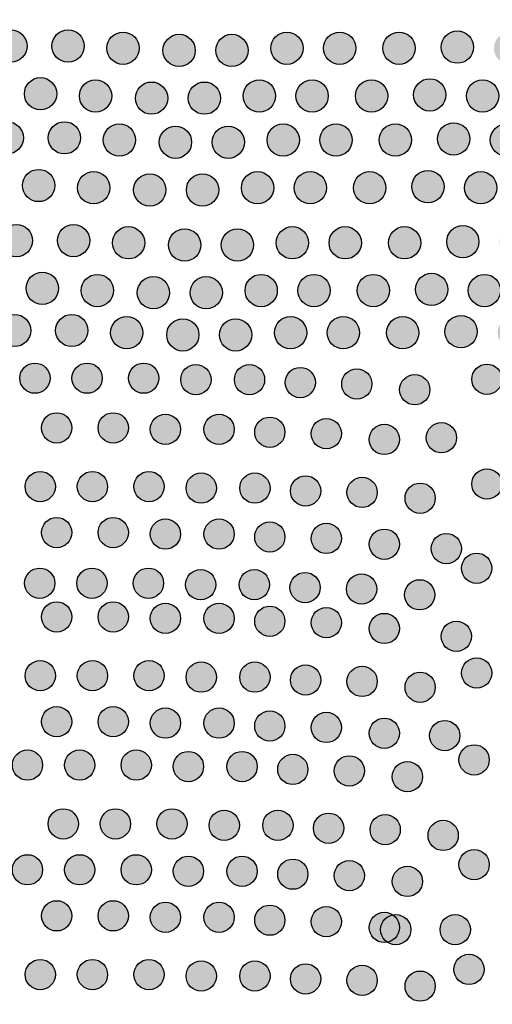
# Model space of a CAD drawing. Extents: x 0 to 11.5, y 0 to 11.6.
# Drawn here: x 11 to 11.2, y 7.3 to 7.5 of the extents above; entities that cross this region are included whole.
import ezdxf

# ---------------------------------------------------------------- set-up
doc = ezdxf.new("R2010")
doc.units = 0
doc.layers.add('Escala 1_25 corte', color=241, linetype='Continuous')
picture_1 = doc.add_image_def('image1.jpg', size_in_pixel=(2434, 3286))

msp = doc.modelspace()

# ---------------------------------------------------------------- hatches: boundary and pattern name
at = {"layer": 'Escala 1_25 corte'}
h = msp.add_hatch(color=256, dxfattribs=at)
h.dxf.hatch_style = 1
h.paths.add_polyline_path([(10.90158, 7.53431, 1), (10.90894, 7.53431, 1)])
h.paths.add_polyline_path([(10.92222, 7.53356, 1), (10.91486, 7.53356, 1)])
h.paths.add_polyline_path([(10.93475, 7.53356, 1), (10.92738, 7.53356, 1)])
h.paths.add_polyline_path([(10.94752, 7.53281, 1), (10.94016, 7.53281, 1)])
h.paths.add_polyline_path([(10.9603, 7.53356, 1), (10.95293, 7.53356, 1)])
h.paths.add_polyline_path([(10.97232, 7.53281, 1), (10.96496, 7.53281, 1)])
h.paths.add_polyline_path([(10.97836, 7.53232, 1), (10.98572, 7.53232, 1)])
h.paths.add_polyline_path([(10.99089, 7.53257, 1), (10.99825, 7.53257, 1)])
h.paths.add_polyline_path([(11.00341, 7.53232, 1), (11.01078, 7.53232, 1)])
h.paths.add_polyline_path([(11.02305, 7.53232, 1), (11.01569, 7.53232, 1)])
h.paths.add_polyline_path([(11.02896, 7.53257, 1), (11.03633, 7.53257, 1)])
h.paths.add_polyline_path([(11.0496, 7.53282, 1), (11.04224, 7.53282, 1)])
h.paths.add_polyline_path([(11.05527, 7.53282, 1), (11.06263, 7.53282, 1)])
h.paths.add_polyline_path([(11.06779, 7.53232, 1), (11.07516, 7.53232, 1)])
h.paths.add_polyline_path([(11.08793, 7.53182, 1), (11.08057, 7.53182, 1)])
h.paths.add_polyline_path([(11.09996, 7.53182, 1), (11.09259, 7.53182, 1)])
h.paths.add_polyline_path([(11.11248, 7.53232, 1), (11.10512, 7.53232, 1)])
h.paths.add_polyline_path([(11.11714, 7.53232, 1), (11.12451, 7.53232, 1)])
h.paths.add_polyline_path([(11.13067, 7.53232, 1), (11.13803, 7.53232, 1)])
h.paths.add_polyline_path([(11.14395, 7.53257, 1), (11.15131, 7.53257, 1)])
h.paths.add_polyline_path([(11.16333, 7.53232, 1), (11.15597, 7.53232, 1)])
h.paths.add_polyline_path([(11.17661, 7.53182, 1), (11.16925, 7.53182, 1)])
h.paths.add_polyline_path([(11.18864, 7.53182, 1), (11.18127, 7.53182, 1)])
h.paths.add_polyline_path([(11.20116, 7.53182, 1), (11.1938, 7.53182, 1)])
h.paths.add_polyline_path([(11.21218, 7.53207, 1), (11.20482, 7.53207, 1)])
h.paths.add_polyline_path([(11.22571, 7.53157, 1), (11.21835, 7.53157, 1)])
h.paths.add_polyline_path([(11.23238, 7.53157, 1), (11.23974, 7.53157, 1)])
h.paths.add_polyline_path([(11.24465, 7.53157, 1), (11.25201, 7.53157, 1)])
h.paths.add_polyline_path([(11.25743, 7.53107, 1), (11.26479, 7.53107, 1)])
h.paths.add_polyline_path([(11.27757, 7.53182, 1), (11.2702, 7.53182, 1)])
h.paths.add_polyline_path([(11.28398, 7.53157, 1), (11.29134, 7.53157, 1)])
h.paths.add_polyline_path([(11.30287, 7.53282, 1), (11.2955, 7.53282, 1)])
h = msp.add_hatch(color=256, dxfattribs=at)
h.dxf.hatch_style = 1
h.paths.add_polyline_path([(10.8953, 7.52344, 1), (10.90267, 7.52344, 1)])
h.paths.add_polyline_path([(10.91594, 7.52269, 1), (10.90858, 7.52269, 1)])
h.paths.add_polyline_path([(10.92847, 7.52269, 1), (10.92111, 7.52269, 1)])
h.paths.add_polyline_path([(10.94125, 7.52194, 1), (10.93388, 7.52194, 1)])
h.paths.add_polyline_path([(10.95402, 7.52269, 1), (10.94666, 7.52269, 1)])
h.paths.add_polyline_path([(10.96605, 7.52194, 1), (10.95868, 7.52194, 1)])
h.paths.add_polyline_path([(10.97208, 7.52145, 1), (10.97945, 7.52145, 1)])
h.paths.add_polyline_path([(10.98461, 7.5217, 1), (10.99197, 7.5217, 1)])
h.paths.add_polyline_path([(10.99714, 7.52145, 1), (11.0045, 7.52145, 1)])
h.paths.add_polyline_path([(11.01677, 7.52145, 1), (11.00941, 7.52145, 1)])
h.paths.add_polyline_path([(11.02269, 7.5217, 1), (11.03005, 7.5217, 1)])
h.paths.add_polyline_path([(11.04333, 7.52195, 1), (11.03596, 7.52195, 1)])
h.paths.add_polyline_path([(11.04899, 7.52195, 1), (11.05635, 7.52195, 1)])
h.paths.add_polyline_path([(11.06152, 7.52145, 1), (11.06888, 7.52145, 1)])
h.paths.add_polyline_path([(11.08166, 7.52095, 1), (11.07429, 7.52095, 1)])
h.paths.add_polyline_path([(11.09368, 7.52095, 1), (11.08632, 7.52095, 1)])
h.paths.add_polyline_path([(11.10621, 7.52145, 1), (11.09884, 7.52145, 1)])
h.paths.add_polyline_path([(11.11087, 7.52145, 1), (11.11823, 7.52145, 1)])
h.paths.add_polyline_path([(11.12439, 7.52145, 1), (11.13176, 7.52145, 1)])
h.paths.add_polyline_path([(11.13767, 7.5217, 1), (11.14503, 7.5217, 1)])
h.paths.add_polyline_path([(11.15706, 7.52145, 1), (11.1497, 7.52145, 1)])
h.paths.add_polyline_path([(11.17034, 7.52095, 1), (11.16297, 7.52095, 1)])
h.paths.add_polyline_path([(11.18236, 7.52095, 1), (11.175, 7.52095, 1)])
h.paths.add_polyline_path([(11.19489, 7.52095, 1), (11.18752, 7.52095, 1)])
h.paths.add_polyline_path([(11.20591, 7.5212, 1), (11.19854, 7.5212, 1)])
h.paths.add_polyline_path([(11.21944, 7.5207, 1), (11.21207, 7.5207, 1)])
h.paths.add_polyline_path([(11.2261, 7.5207, 1), (11.23346, 7.5207, 1)])
h.paths.add_polyline_path([(11.23838, 7.5207, 1), (11.24574, 7.5207, 1)])
h.paths.add_polyline_path([(11.25115, 7.5202, 1), (11.25851, 7.5202, 1)])
h.paths.add_polyline_path([(11.27129, 7.52095, 1), (11.26393, 7.52095, 1)])
h.paths.add_polyline_path([(11.2777, 7.5207, 1), (11.28507, 7.5207, 1)])
h.paths.add_polyline_path([(11.29659, 7.52195, 1), (11.28923, 7.52195, 1)])
h = msp.add_hatch(color=256, dxfattribs=at)
h.dxf.hatch_style = 1
h.paths.add_polyline_path([(10.90074, 7.51341, 1), (10.90811, 7.51341, 1)])
h.paths.add_polyline_path([(10.92138, 7.51266, 1), (10.91402, 7.51266, 1)])
h.paths.add_polyline_path([(10.93391, 7.51266, 1), (10.92654, 7.51266, 1)])
h.paths.add_polyline_path([(10.94668, 7.51191, 1), (10.93932, 7.51191, 1)])
h.paths.add_polyline_path([(10.95946, 7.51266, 1), (10.9521, 7.51266, 1)])
h.paths.add_polyline_path([(10.97148, 7.51191, 1), (10.96412, 7.51191, 1)])
h.paths.add_polyline_path([(10.97752, 7.51141, 1), (10.98489, 7.51141, 1)])
h.paths.add_polyline_path([(10.99005, 7.51166, 1), (10.99741, 7.51166, 1)])
h.paths.add_polyline_path([(11.00257, 7.51141, 1), (11.00994, 7.51141, 1)])
h.paths.add_polyline_path([(11.02221, 7.51141, 1), (11.01485, 7.51141, 1)])
h.paths.add_polyline_path([(11.02813, 7.51166, 1), (11.03549, 7.51166, 1)])
h.paths.add_polyline_path([(11.04877, 7.51191, 1), (11.0414, 7.51191, 1)])
h.paths.add_polyline_path([(11.05443, 7.51191, 1), (11.06179, 7.51191, 1)])
h.paths.add_polyline_path([(11.06696, 7.51141, 1), (11.07432, 7.51141, 1)])
h.paths.add_polyline_path([(11.08709, 7.51091, 1), (11.07973, 7.51091, 1)])
h.paths.add_polyline_path([(11.09912, 7.51091, 1), (11.09176, 7.51091, 1)])
h.paths.add_polyline_path([(11.11164, 7.51141, 1), (11.10428, 7.51141, 1)])
h.paths.add_polyline_path([(11.11631, 7.51141, 1), (11.12367, 7.51141, 1)])
h.paths.add_polyline_path([(11.12983, 7.51141, 1), (11.1372, 7.51141, 1)])
h.paths.add_polyline_path([(11.14311, 7.51166, 1), (11.15047, 7.51166, 1)])
h.paths.add_polyline_path([(11.1625, 7.51141, 1), (11.15513, 7.51141, 1)])
h.paths.add_polyline_path([(11.17578, 7.51091, 1), (11.16841, 7.51091, 1)])
h.paths.add_polyline_path([(11.1878, 7.51091, 1), (11.18044, 7.51091, 1)])
h.paths.add_polyline_path([(11.20032, 7.51091, 1), (11.19296, 7.51091, 1)])
h.paths.add_polyline_path([(11.21135, 7.51116, 1), (11.20398, 7.51116, 1)])
h.paths.add_polyline_path([(11.22487, 7.51066, 1), (11.21751, 7.51066, 1)])
h.paths.add_polyline_path([(11.23154, 7.51066, 1), (11.2389, 7.51066, 1)])
h.paths.add_polyline_path([(11.24381, 7.51066, 1), (11.25118, 7.51066, 1)])
h.paths.add_polyline_path([(11.25659, 7.51016, 1), (11.26395, 7.51016, 1)])
h.paths.add_polyline_path([(11.27673, 7.51091, 1), (11.26937, 7.51091, 1)])
h.paths.add_polyline_path([(11.28314, 7.51066, 1), (11.29051, 7.51066, 1)])
h.paths.add_polyline_path([(11.30203, 7.51191, 1), (11.29467, 7.51191, 1)])
h = msp.add_hatch(color=256, dxfattribs=at)
h.dxf.hatch_style = 1
h.paths.add_polyline_path([(10.89489, 7.50254, 1), (10.90225, 7.50254, 1)])
h.paths.add_polyline_path([(10.91553, 7.50179, 1), (10.90816, 7.50179, 1)])
h.paths.add_polyline_path([(10.92805, 7.50179, 1), (10.92069, 7.50179, 1)])
h.paths.add_polyline_path([(10.94083, 7.50104, 1), (10.93346, 7.50104, 1)])
h.paths.add_polyline_path([(10.9536, 7.50179, 1), (10.94624, 7.50179, 1)])
h.paths.add_polyline_path([(10.96563, 7.50104, 1), (10.95826, 7.50104, 1)])
h.paths.add_polyline_path([(10.97167, 7.50054, 1), (10.97903, 7.50054, 1)])
h.paths.add_polyline_path([(10.98419, 7.50079, 1), (10.99156, 7.50079, 1)])
h.paths.add_polyline_path([(10.99672, 7.50054, 1), (11.00408, 7.50054, 1)])
h.paths.add_polyline_path([(11.01636, 7.50054, 1), (11.00899, 7.50054, 1)])
h.paths.add_polyline_path([(11.02227, 7.50079, 1), (11.02963, 7.50079, 1)])
h.paths.add_polyline_path([(11.04291, 7.50105, 1), (11.03555, 7.50105, 1)])
h.paths.add_polyline_path([(11.04857, 7.50105, 1), (11.05594, 7.50105, 1)])
h.paths.add_polyline_path([(11.0611, 7.50054, 1), (11.06846, 7.50054, 1)])
h.paths.add_polyline_path([(11.08124, 7.50004, 1), (11.07387, 7.50004, 1)])
h.paths.add_polyline_path([(11.09326, 7.50004, 1), (11.0859, 7.50004, 1)])
h.paths.add_polyline_path([(11.10579, 7.50054, 1), (11.09842, 7.50054, 1)])
h.paths.add_polyline_path([(11.11045, 7.50054, 1), (11.11781, 7.50054, 1)])
h.paths.add_polyline_path([(11.12398, 7.50054, 1), (11.13134, 7.50054, 1)])
h.paths.add_polyline_path([(11.13725, 7.50079, 1), (11.14462, 7.50079, 1)])
h.paths.add_polyline_path([(11.15664, 7.50054, 1), (11.14928, 7.50054, 1)])
h.paths.add_polyline_path([(11.16992, 7.50004, 1), (11.16255, 7.50004, 1)])
h.paths.add_polyline_path([(11.18194, 7.50004, 1), (11.17458, 7.50004, 1)])
h.paths.add_polyline_path([(11.19447, 7.50004, 1), (11.1871, 7.50004, 1)])
h.paths.add_polyline_path([(11.20549, 7.50029, 1), (11.19813, 7.50029, 1)])
h.paths.add_polyline_path([(11.21902, 7.49979, 1), (11.21165, 7.49979, 1)])
h.paths.add_polyline_path([(11.22568, 7.49979, 1), (11.23305, 7.49979, 1)])
h.paths.add_polyline_path([(11.23796, 7.49979, 1), (11.24532, 7.49979, 1)])
h.paths.add_polyline_path([(11.25073, 7.49929, 1), (11.2581, 7.49929, 1)])
h.paths.add_polyline_path([(11.27087, 7.50004, 1), (11.26351, 7.50004, 1)])
h.paths.add_polyline_path([(11.27729, 7.49979, 1), (11.28465, 7.49979, 1)])
h.paths.add_polyline_path([(11.29617, 7.50105, 1), (11.28881, 7.50105, 1)])
h = msp.add_hatch(color=256, dxfattribs=at)
h.dxf.hatch_style = 1
h.paths.add_polyline_path([(10.90283, 7.49, 1), (10.9102, 7.49, 1)])
h.paths.add_polyline_path([(10.92348, 7.48925, 1), (10.91611, 7.48925, 1)])
h.paths.add_polyline_path([(10.936, 7.48925, 1), (10.92864, 7.48925, 1)])
h.paths.add_polyline_path([(10.94878, 7.48849, 1), (10.94141, 7.48849, 1)])
h.paths.add_polyline_path([(10.96155, 7.48925, 1), (10.95419, 7.48925, 1)])
h.paths.add_polyline_path([(10.97358, 7.48849, 1), (10.96621, 7.48849, 1)])
h.paths.add_polyline_path([(10.97962, 7.488, 1), (10.98698, 7.488, 1)])
h.paths.add_polyline_path([(10.99214, 7.48825, 1), (10.99951, 7.48825, 1)])
h.paths.add_polyline_path([(11.00467, 7.488, 1), (11.01203, 7.488, 1)])
h.paths.add_polyline_path([(11.02431, 7.488, 1), (11.01694, 7.488, 1)])
h.paths.add_polyline_path([(11.03022, 7.48825, 1), (11.03758, 7.48825, 1)])
h.paths.add_polyline_path([(11.05086, 7.4885, 1), (11.0435, 7.4885, 1)])
h.paths.add_polyline_path([(11.05652, 7.4885, 1), (11.06389, 7.4885, 1)])
h.paths.add_polyline_path([(11.06905, 7.488, 1), (11.07641, 7.488, 1)])
h.paths.add_polyline_path([(11.08919, 7.4875, 1), (11.08182, 7.4875, 1)])
h.paths.add_polyline_path([(11.10121, 7.4875, 1), (11.09385, 7.4875, 1)])
h.paths.add_polyline_path([(11.11374, 7.488, 1), (11.10637, 7.488, 1)])
h.paths.add_polyline_path([(11.1184, 7.488, 1), (11.12576, 7.488, 1)])
h.paths.add_polyline_path([(11.13192, 7.488, 1), (11.13929, 7.488, 1)])
h.paths.add_polyline_path([(11.1452, 7.48825, 1), (11.15257, 7.48825, 1)])
h.paths.add_polyline_path([(11.16459, 7.488, 1), (11.15723, 7.488, 1)])
h.paths.add_polyline_path([(11.17787, 7.4875, 1), (11.1705, 7.4875, 1)])
h.paths.add_polyline_path([(11.18989, 7.4875, 1), (11.18253, 7.4875, 1)])
h.paths.add_polyline_path([(11.20242, 7.4875, 1), (11.19505, 7.4875, 1)])
h.paths.add_polyline_path([(11.21344, 7.48775, 1), (11.20608, 7.48775, 1)])
h.paths.add_polyline_path([(11.22697, 7.48725, 1), (11.2196, 7.48725, 1)])
h.paths.add_polyline_path([(11.23363, 7.48725, 1), (11.241, 7.48725, 1)])
h.paths.add_polyline_path([(11.24591, 7.48725, 1), (11.25327, 7.48725, 1)])
h.paths.add_polyline_path([(11.25868, 7.48675, 1), (11.26605, 7.48675, 1)])
h.paths.add_polyline_path([(11.27882, 7.4875, 1), (11.27146, 7.4875, 1)])
h.paths.add_polyline_path([(11.28524, 7.48725, 1), (11.2926, 7.48725, 1)])
h.paths.add_polyline_path([(11.30412, 7.4885, 1), (11.29676, 7.4885, 1)])
h = msp.add_hatch(color=256, dxfattribs=at)
h.dxf.hatch_style = 1
h.paths.add_polyline_path([(10.89572, 7.47913, 1), (10.90309, 7.47913, 1)])
h.paths.add_polyline_path([(10.91636, 7.47838, 1), (10.909, 7.47838, 1)])
h.paths.add_polyline_path([(10.92889, 7.47838, 1), (10.92152, 7.47838, 1)])
h.paths.add_polyline_path([(10.94166, 7.47763, 1), (10.9343, 7.47763, 1)])
h.paths.add_polyline_path([(10.95444, 7.47838, 1), (10.94708, 7.47838, 1)])
h.paths.add_polyline_path([(10.96646, 7.47763, 1), (10.9591, 7.47763, 1)])
h.paths.add_polyline_path([(10.9725, 7.47713, 1), (10.97987, 7.47713, 1)])
h.paths.add_polyline_path([(10.98503, 7.47738, 1), (10.99239, 7.47738, 1)])
h.paths.add_polyline_path([(10.99755, 7.47713, 1), (11.00492, 7.47713, 1)])
h.paths.add_polyline_path([(11.01719, 7.47713, 1), (11.00983, 7.47713, 1)])
h.paths.add_polyline_path([(11.02311, 7.47738, 1), (11.03047, 7.47738, 1)])
h.paths.add_polyline_path([(11.04375, 7.47763, 1), (11.03638, 7.47763, 1)])
h.paths.add_polyline_path([(11.04941, 7.47763, 1), (11.05677, 7.47763, 1)])
h.paths.add_polyline_path([(11.06193, 7.47713, 1), (11.0693, 7.47713, 1)])
h.paths.add_polyline_path([(11.08207, 7.47663, 1), (11.07471, 7.47663, 1)])
h.paths.add_polyline_path([(11.0941, 7.47663, 1), (11.08673, 7.47663, 1)])
h.paths.add_polyline_path([(11.10662, 7.47713, 1), (11.09926, 7.47713, 1)])
h.paths.add_polyline_path([(11.11128, 7.47713, 1), (11.11865, 7.47713, 1)])
h.paths.add_polyline_path([(11.12481, 7.47713, 1), (11.13218, 7.47713, 1)])
h.paths.add_polyline_path([(11.13809, 7.47738, 1), (11.14545, 7.47738, 1)])
h.paths.add_polyline_path([(11.15748, 7.47713, 1), (11.15011, 7.47713, 1)])
h.paths.add_polyline_path([(11.17075, 7.47663, 1), (11.16339, 7.47663, 1)])
h.paths.add_polyline_path([(11.18278, 7.47663, 1), (11.17541, 7.47663, 1)])
h.paths.add_polyline_path([(11.1953, 7.47663, 1), (11.18794, 7.47663, 1)])
h.paths.add_polyline_path([(11.20633, 7.47688, 1), (11.19896, 7.47688, 1)])
h.paths.add_polyline_path([(11.21985, 7.47638, 1), (11.21249, 7.47638, 1)])
h.paths.add_polyline_path([(11.22652, 7.47638, 1), (11.23388, 7.47638, 1)])
h.paths.add_polyline_path([(11.23879, 7.47638, 1), (11.24616, 7.47638, 1)])
h.paths.add_polyline_path([(11.25157, 7.47588, 1), (11.25893, 7.47588, 1)])
h.paths.add_polyline_path([(11.27171, 7.47663, 1), (11.26435, 7.47663, 1)])
h.paths.add_polyline_path([(11.27812, 7.47638, 1), (11.28549, 7.47638, 1)])
h.paths.add_polyline_path([(11.29701, 7.47763, 1), (11.28965, 7.47763, 1)])
h = msp.add_hatch(color=256, dxfattribs=at)
h.dxf.hatch_style = 1
h.paths.add_polyline_path([(10.90242, 7.46951, 1), (10.90978, 7.46951, 1)])
h.paths.add_polyline_path([(10.92306, 7.46876, 1), (10.91569, 7.46876, 1)])
h.paths.add_polyline_path([(10.93558, 7.46876, 1), (10.92822, 7.46876, 1)])
h.paths.add_polyline_path([(10.94836, 7.46801, 1), (10.94099, 7.46801, 1)])
h.paths.add_polyline_path([(10.96113, 7.46876, 1), (10.95377, 7.46876, 1)])
h.paths.add_polyline_path([(10.97316, 7.46801, 1), (10.96579, 7.46801, 1)])
h.paths.add_polyline_path([(10.9792, 7.46752, 1), (10.98656, 7.46752, 1)])
h.paths.add_polyline_path([(10.99172, 7.46777, 1), (10.99909, 7.46777, 1)])
h.paths.add_polyline_path([(11.00425, 7.46752, 1), (11.01161, 7.46752, 1)])
h.paths.add_polyline_path([(11.02389, 7.46752, 1), (11.01652, 7.46752, 1)])
h.paths.add_polyline_path([(11.0298, 7.46777, 1), (11.03716, 7.46777, 1)])
h.paths.add_polyline_path([(11.05044, 7.46802, 1), (11.04308, 7.46802, 1)])
h.paths.add_polyline_path([(11.0561, 7.46802, 1), (11.06347, 7.46802, 1)])
h.paths.add_polyline_path([(11.06863, 7.46752, 1), (11.07599, 7.46752, 1)])
h.paths.add_polyline_path([(11.08877, 7.46702, 1), (11.0814, 7.46702, 1)])
h.paths.add_polyline_path([(11.10079, 7.46702, 1), (11.09343, 7.46702, 1)])
h.paths.add_polyline_path([(11.11332, 7.46752, 1), (11.10595, 7.46752, 1)])
h.paths.add_polyline_path([(11.11798, 7.46752, 1), (11.12534, 7.46752, 1)])
h.paths.add_polyline_path([(11.13151, 7.46752, 1), (11.13887, 7.46752, 1)])
h.paths.add_polyline_path([(11.14478, 7.46777, 1), (11.15215, 7.46777, 1)])
h.paths.add_polyline_path([(11.16417, 7.46752, 1), (11.15681, 7.46752, 1)])
h.paths.add_polyline_path([(11.17745, 7.46702, 1), (11.17008, 7.46702, 1)])
h.paths.add_polyline_path([(11.18947, 7.46702, 1), (11.18211, 7.46702, 1)])
h.paths.add_polyline_path([(11.202, 7.46702, 1), (11.19463, 7.46702, 1)])
h.paths.add_polyline_path([(11.21302, 7.46727, 1), (11.20566, 7.46727, 1)])
h.paths.add_polyline_path([(11.22655, 7.46677, 1), (11.21918, 7.46677, 1)])
h.paths.add_polyline_path([(11.23321, 7.46677, 1), (11.24058, 7.46677, 1)])
h.paths.add_polyline_path([(11.24549, 7.46677, 1), (11.25285, 7.46677, 1)])
h.paths.add_polyline_path([(11.25826, 7.46627, 1), (11.26563, 7.46627, 1)])
h.paths.add_polyline_path([(11.2784, 7.46702, 1), (11.27104, 7.46702, 1)])
h.paths.add_polyline_path([(11.28482, 7.46677, 1), (11.29218, 7.46677, 1)])
h.paths.add_polyline_path([(11.3037, 7.46802, 1), (11.29634, 7.46802, 1)])
h = msp.add_hatch(color=256, dxfattribs=at)
h.dxf.hatch_style = 1
h.paths.add_polyline_path([(11.04795, 7.45716, 1), (11.05484, 7.45716, 1)])
h = msp.add_hatch(color=256, dxfattribs=at)
h.dxf.hatch_style = 1
h.paths.add_polyline_path([(11.05984, 7.45716, 1), (11.06673, 7.45716, 1)])
h = msp.add_hatch(color=256, dxfattribs=at)
h.dxf.hatch_style = 1
h.paths.add_polyline_path([(11.07272, 7.45716, 1), (11.07962, 7.45716, 1)])
h = msp.add_hatch(color=256, dxfattribs=at)
h.dxf.hatch_style = 1
h.paths.add_polyline_path([(11.08461, 7.45683, 1), (11.09151, 7.45683, 1)])
h = msp.add_hatch(color=256, dxfattribs=at)
h.dxf.hatch_style = 1
h.paths.add_polyline_path([(11.09684, 7.45683, 1), (11.10373, 7.45683, 1)])
h = msp.add_hatch(color=256, dxfattribs=at)
h.dxf.hatch_style = 1
h.paths.add_polyline_path([(11.15092, 7.45692, 1), (11.15781, 7.45692, 1)])
h = msp.add_hatch(color=256, dxfattribs=at)
h.dxf.hatch_style = 1
h.paths.add_polyline_path([(11.1084, 7.45617, 1), (11.11529, 7.45617, 1)])
h = msp.add_hatch(color=256, dxfattribs=at)
h.dxf.hatch_style = 1
h.paths.add_polyline_path([(11.12128, 7.45584, 1), (11.12818, 7.45584, 1)])
h = msp.add_hatch(color=256, dxfattribs=at)
h.dxf.hatch_style = 1
h.paths.add_polyline_path([(11.1345, 7.45452, 1), (11.14139, 7.45452, 1)])
h = msp.add_hatch(color=256, dxfattribs=at)
h.dxf.hatch_style = 1
h.paths.add_polyline_path([(11.0529, 7.44584, 1), (11.05979, 7.44584, 1)])
h = msp.add_hatch(color=256, dxfattribs=at)
h.dxf.hatch_style = 1
h.paths.add_polyline_path([(11.06578, 7.44584, 1), (11.07268, 7.44584, 1)])
h = msp.add_hatch(color=256, dxfattribs=at)
h.dxf.hatch_style = 1
h.paths.add_polyline_path([(11.07768, 7.44551, 1), (11.08457, 7.44551, 1)])
h = msp.add_hatch(color=256, dxfattribs=at)
h.dxf.hatch_style = 1
h.paths.add_polyline_path([(11.0899, 7.44551, 1), (11.09679, 7.44551, 1)])
h = msp.add_hatch(color=256, dxfattribs=at)
h.dxf.hatch_style = 1
h.paths.add_polyline_path([(11.10146, 7.44485, 1), (11.10835, 7.44485, 1)])
h = msp.add_hatch(color=256, dxfattribs=at)
h.dxf.hatch_style = 1
h.paths.add_polyline_path([(11.11434, 7.44452, 1), (11.12124, 7.44452, 1)])
h = msp.add_hatch(color=256, dxfattribs=at)
h.dxf.hatch_style = 1
h.paths.add_polyline_path([(11.14056, 7.44359, 1), (11.14745, 7.44359, 1)])
h = msp.add_hatch(color=256, dxfattribs=at)
h.dxf.hatch_style = 1
h.paths.add_polyline_path([(11.12756, 7.4432, 1), (11.13445, 7.4432, 1)])
h = msp.add_hatch(color=256, dxfattribs=at)
h.dxf.hatch_style = 1
h.paths.add_polyline_path([(11.04916, 7.43246, 1), (11.05606, 7.43246, 1)])
h = msp.add_hatch(color=256, dxfattribs=at)
h.dxf.hatch_style = 1
h.paths.add_polyline_path([(11.06106, 7.43246, 1), (11.06795, 7.43246, 1)])
h = msp.add_hatch(color=256, dxfattribs=at)
h.dxf.hatch_style = 1
h.paths.add_polyline_path([(11.07394, 7.43246, 1), (11.08083, 7.43246, 1)])
h = msp.add_hatch(color=256, dxfattribs=at)
h.dxf.hatch_style = 1
h.paths.add_polyline_path([(11.08583, 7.43213, 1), (11.09272, 7.43213, 1)])
h = msp.add_hatch(color=256, dxfattribs=at)
h.dxf.hatch_style = 1
h.paths.add_polyline_path([(11.09805, 7.43213, 1), (11.10495, 7.43213, 1)])
h = msp.add_hatch(color=256, dxfattribs=at)
h.dxf.hatch_style = 1
h.paths.add_polyline_path([(11.15092, 7.43306, 1), (11.15781, 7.43306, 1)])
h = msp.add_hatch(color=256, dxfattribs=at)
h.dxf.hatch_style = 1
h.paths.add_polyline_path([(11.10962, 7.43147, 1), (11.11651, 7.43147, 1)])
h = msp.add_hatch(color=256, dxfattribs=at)
h.dxf.hatch_style = 1
h.paths.add_polyline_path([(11.1225, 7.43114, 1), (11.12939, 7.43114, 1)])
h = msp.add_hatch(color=256, dxfattribs=at)
h.dxf.hatch_style = 1
h.paths.add_polyline_path([(11.13571, 7.42982, 1), (11.1426, 7.42982, 1)])
h = msp.add_hatch(color=256, dxfattribs=at)
h.dxf.hatch_style = 1
h.paths.add_polyline_path([(11.0529, 7.42198, 1), (11.05979, 7.42198, 1)])
h = msp.add_hatch(color=256, dxfattribs=at)
h.dxf.hatch_style = 1
h.paths.add_polyline_path([(11.06578, 7.42198, 1), (11.07268, 7.42198, 1)])
h = msp.add_hatch(color=256, dxfattribs=at)
h.dxf.hatch_style = 1
h.paths.add_polyline_path([(11.07768, 7.42165, 1), (11.08457, 7.42165, 1)])
h = msp.add_hatch(color=256, dxfattribs=at)
h.dxf.hatch_style = 1
h.paths.add_polyline_path([(11.0899, 7.42165, 1), (11.09679, 7.42165, 1)])
h = msp.add_hatch(color=256, dxfattribs=at)
h.dxf.hatch_style = 1
h.paths.add_polyline_path([(11.10146, 7.42099, 1), (11.10835, 7.42099, 1)])
h = msp.add_hatch(color=256, dxfattribs=at)
h.dxf.hatch_style = 1
h.paths.add_polyline_path([(11.11434, 7.42066, 1), (11.12124, 7.42066, 1)])
h = msp.add_hatch(color=256, dxfattribs=at)
h.dxf.hatch_style = 1
h.paths.add_polyline_path([(11.12756, 7.41934, 1), (11.13445, 7.41934, 1)])
h = msp.add_hatch(color=256, dxfattribs=at)
h.dxf.hatch_style = 1
h.paths.add_polyline_path([(11.14169, 7.41834, 1), (11.14858, 7.41834, 1)])
h = msp.add_hatch(color=256, dxfattribs=at)
h.dxf.hatch_style = 1
h.paths.add_polyline_path([(11.14859, 7.41386, 1), (11.15548, 7.41386, 1)])
h = msp.add_hatch(color=256, dxfattribs=at)
h.dxf.hatch_style = 1
h.paths.add_polyline_path([(11.04904, 7.41045, 1), (11.05594, 7.41045, 1)])
h = msp.add_hatch(color=256, dxfattribs=at)
h.dxf.hatch_style = 1
h.paths.add_polyline_path([(11.06094, 7.41045, 1), (11.06783, 7.41045, 1)])
h = msp.add_hatch(color=256, dxfattribs=at)
h.dxf.hatch_style = 1
h.paths.add_polyline_path([(11.07382, 7.41045, 1), (11.08071, 7.41045, 1)])
h = msp.add_hatch(color=256, dxfattribs=at)
h.dxf.hatch_style = 1
h.paths.add_polyline_path([(11.08571, 7.41012, 1), (11.0926, 7.41012, 1)])
h = msp.add_hatch(color=256, dxfattribs=at)
h.dxf.hatch_style = 1
h.paths.add_polyline_path([(11.09793, 7.41012, 1), (11.10483, 7.41012, 1)])
h = msp.add_hatch(color=256, dxfattribs=at)
h.dxf.hatch_style = 1
h.paths.add_polyline_path([(11.10949, 7.40946, 1), (11.11639, 7.40946, 1)])
h = msp.add_hatch(color=256, dxfattribs=at)
h.dxf.hatch_style = 1
h.paths.add_polyline_path([(11.12238, 7.40913, 1), (11.12927, 7.40913, 1)])
h = msp.add_hatch(color=256, dxfattribs=at)
h.dxf.hatch_style = 1
h.paths.add_polyline_path([(11.13559, 7.40781, 1), (11.14248, 7.40781, 1)])
h = msp.add_hatch(color=256, dxfattribs=at)
h.dxf.hatch_style = 1
h.paths.add_polyline_path([(11.0529, 7.40278, 1), (11.05979, 7.40278, 1)])
h = msp.add_hatch(color=256, dxfattribs=at)
h.dxf.hatch_style = 1
h.paths.add_polyline_path([(11.06578, 7.40278, 1), (11.07268, 7.40278, 1)])
h = msp.add_hatch(color=256, dxfattribs=at)
h.dxf.hatch_style = 1
h.paths.add_polyline_path([(11.07768, 7.40245, 1), (11.08457, 7.40245, 1)])
h = msp.add_hatch(color=256, dxfattribs=at)
h.dxf.hatch_style = 1
h.paths.add_polyline_path([(11.0899, 7.40245, 1), (11.09679, 7.40245, 1)])
h = msp.add_hatch(color=256, dxfattribs=at)
h.dxf.hatch_style = 1
h.paths.add_polyline_path([(11.10146, 7.40179, 1), (11.10835, 7.40179, 1)])
h = msp.add_hatch(color=256, dxfattribs=at)
h.dxf.hatch_style = 1
h.paths.add_polyline_path([(11.11434, 7.40146, 1), (11.12124, 7.40146, 1)])
h = msp.add_hatch(color=256, dxfattribs=at)
h.dxf.hatch_style = 1
h.paths.add_polyline_path([(11.12756, 7.40014, 1), (11.13445, 7.40014, 1)])
h = msp.add_hatch(color=256, dxfattribs=at)
h.dxf.hatch_style = 1
h.paths.add_polyline_path([(11.14395, 7.39836, 1), (11.15084, 7.39836, 1)])
h = msp.add_hatch(color=256, dxfattribs=at)
h.dxf.hatch_style = 1
h.paths.add_polyline_path([(11.14859, 7.38999, 1), (11.15548, 7.38999, 1)])
h = msp.add_hatch(color=256, dxfattribs=at)
h.dxf.hatch_style = 1
h.paths.add_polyline_path([(11.04916, 7.38939, 1), (11.05606, 7.38939, 1)])
h = msp.add_hatch(color=256, dxfattribs=at)
h.dxf.hatch_style = 1
h.paths.add_polyline_path([(11.06106, 7.38939, 1), (11.06795, 7.38939, 1)])
h = msp.add_hatch(color=256, dxfattribs=at)
h.dxf.hatch_style = 1
h.paths.add_polyline_path([(11.07394, 7.38939, 1), (11.08083, 7.38939, 1)])
h = msp.add_hatch(color=256, dxfattribs=at)
h.dxf.hatch_style = 1
h.paths.add_polyline_path([(11.08583, 7.38906, 1), (11.09272, 7.38906, 1)])
h = msp.add_hatch(color=256, dxfattribs=at)
h.dxf.hatch_style = 1
h.paths.add_polyline_path([(11.09805, 7.38906, 1), (11.10495, 7.38906, 1)])
h = msp.add_hatch(color=256, dxfattribs=at)
h.dxf.hatch_style = 1
h.paths.add_polyline_path([(11.10962, 7.3884, 1), (11.11651, 7.3884, 1)])
h = msp.add_hatch(color=256, dxfattribs=at)
h.dxf.hatch_style = 1
h.paths.add_polyline_path([(11.1225, 7.38807, 1), (11.12939, 7.38807, 1)])
h = msp.add_hatch(color=256, dxfattribs=at)
h.dxf.hatch_style = 1
h.paths.add_polyline_path([(11.13571, 7.38675, 1), (11.1426, 7.38675, 1)])
h = msp.add_hatch(color=256, dxfattribs=at)
h.dxf.hatch_style = 1
h.paths.add_polyline_path([(11.0529, 7.37891, 1), (11.05979, 7.37891, 1)])
h = msp.add_hatch(color=256, dxfattribs=at)
h.dxf.hatch_style = 1
h.paths.add_polyline_path([(11.06578, 7.37891, 1), (11.07268, 7.37891, 1)])
h = msp.add_hatch(color=256, dxfattribs=at)
h.dxf.hatch_style = 1
h.paths.add_polyline_path([(11.07768, 7.37858, 1), (11.08457, 7.37858, 1)])
h = msp.add_hatch(color=256, dxfattribs=at)
h.dxf.hatch_style = 1
h.paths.add_polyline_path([(11.0899, 7.37858, 1), (11.09679, 7.37858, 1)])
h = msp.add_hatch(color=256, dxfattribs=at)
h.dxf.hatch_style = 1
h.paths.add_polyline_path([(11.10146, 7.37792, 1), (11.10835, 7.37792, 1)])
h = msp.add_hatch(color=256, dxfattribs=at)
h.dxf.hatch_style = 1
h.paths.add_polyline_path([(11.11434, 7.37759, 1), (11.12124, 7.37759, 1)])
h = msp.add_hatch(color=256, dxfattribs=at)
h.dxf.hatch_style = 1
h.paths.add_polyline_path([(11.12756, 7.37627, 1), (11.13445, 7.37627, 1)])
h = msp.add_hatch(color=256, dxfattribs=at)
h.dxf.hatch_style = 1
h.paths.add_polyline_path([(11.14131, 7.37574, 1), (11.1482, 7.37574, 1)])
h = msp.add_hatch(color=256, dxfattribs=at)
h.dxf.hatch_style = 1
h.paths.add_polyline_path([(11.14801, 7.37021, 1), (11.1549, 7.37021, 1)])
h = msp.add_hatch(color=256, dxfattribs=at)
h.dxf.hatch_style = 1
h.paths.add_polyline_path([(11.04625, 7.36902, 1), (11.05314, 7.36902, 1)])
h = msp.add_hatch(color=256, dxfattribs=at)
h.dxf.hatch_style = 1
h.paths.add_polyline_path([(11.05814, 7.36902, 1), (11.06504, 7.36902, 1)])
h = msp.add_hatch(color=256, dxfattribs=at)
h.dxf.hatch_style = 1
h.paths.add_polyline_path([(11.07103, 7.36902, 1), (11.07792, 7.36902, 1)])
h = msp.add_hatch(color=256, dxfattribs=at)
h.dxf.hatch_style = 1
h.paths.add_polyline_path([(11.08292, 7.36869, 1), (11.08981, 7.36869, 1)])
h = msp.add_hatch(color=256, dxfattribs=at)
h.dxf.hatch_style = 1
h.paths.add_polyline_path([(11.09514, 7.36869, 1), (11.10203, 7.36869, 1)])
h = msp.add_hatch(color=256, dxfattribs=at)
h.dxf.hatch_style = 1
h.paths.add_polyline_path([(11.1067, 7.36803, 1), (11.1136, 7.36803, 1)])
h = msp.add_hatch(color=256, dxfattribs=at)
h.dxf.hatch_style = 1
h.paths.add_polyline_path([(11.11959, 7.3677, 1), (11.12648, 7.3677, 1)])
h = msp.add_hatch(color=256, dxfattribs=at)
h.dxf.hatch_style = 1
h.paths.add_polyline_path([(11.1328, 7.36638, 1), (11.13969, 7.36638, 1)])
h = msp.add_hatch(color=256, dxfattribs=at)
h.dxf.hatch_style = 1
h.paths.add_polyline_path([(11.05441, 7.35563, 1), (11.0613, 7.35563, 1)])
h = msp.add_hatch(color=256, dxfattribs=at)
h.dxf.hatch_style = 1
h.paths.add_polyline_path([(11.0663, 7.35563, 1), (11.07319, 7.35563, 1)])
h = msp.add_hatch(color=256, dxfattribs=at)
h.dxf.hatch_style = 1
h.paths.add_polyline_path([(11.07918, 7.35563, 1), (11.08607, 7.35563, 1)])
h = msp.add_hatch(color=256, dxfattribs=at)
h.dxf.hatch_style = 1
h.paths.add_polyline_path([(11.09107, 7.3553, 1), (11.09797, 7.3553, 1)])
h = msp.add_hatch(color=256, dxfattribs=at)
h.dxf.hatch_style = 1
h.paths.add_polyline_path([(11.1033, 7.3553, 1), (11.11019, 7.3553, 1)])
h = msp.add_hatch(color=256, dxfattribs=at)
h.dxf.hatch_style = 1
h.paths.add_polyline_path([(11.11486, 7.35464, 1), (11.12175, 7.35464, 1)])
h = msp.add_hatch(color=256, dxfattribs=at)
h.dxf.hatch_style = 1
h.paths.add_polyline_path([(11.12774, 7.35431, 1), (11.13463, 7.35431, 1)])
h = msp.add_hatch(color=256, dxfattribs=at)
h.dxf.hatch_style = 1
h.paths.add_polyline_path([(11.14095, 7.35299, 1), (11.14785, 7.35299, 1)])
h = msp.add_hatch(color=256, dxfattribs=at)
h.dxf.hatch_style = 1
h.paths.add_polyline_path([(11.04625, 7.34516, 1), (11.05314, 7.34516, 1)])
h = msp.add_hatch(color=256, dxfattribs=at)
h.dxf.hatch_style = 1
h.paths.add_polyline_path([(11.05814, 7.34516, 1), (11.06504, 7.34516, 1)])
h = msp.add_hatch(color=256, dxfattribs=at)
h.dxf.hatch_style = 1
h.paths.add_polyline_path([(11.07103, 7.34516, 1), (11.07792, 7.34516, 1)])
h = msp.add_hatch(color=256, dxfattribs=at)
h.dxf.hatch_style = 1
h.paths.add_polyline_path([(11.08292, 7.34483, 1), (11.08981, 7.34483, 1)])
h = msp.add_hatch(color=256, dxfattribs=at)
h.dxf.hatch_style = 1
h.paths.add_polyline_path([(11.09514, 7.34483, 1), (11.10203, 7.34483, 1)])
h = msp.add_hatch(color=256, dxfattribs=at)
h.dxf.hatch_style = 1
h.paths.add_polyline_path([(11.14801, 7.34634, 1), (11.1549, 7.34634, 1)])
h = msp.add_hatch(color=256, dxfattribs=at)
h.dxf.hatch_style = 1
h.paths.add_polyline_path([(11.1067, 7.34417, 1), (11.1136, 7.34417, 1)])
h = msp.add_hatch(color=256, dxfattribs=at)
h.dxf.hatch_style = 1
h.paths.add_polyline_path([(11.11959, 7.34384, 1), (11.12648, 7.34384, 1)])
h = msp.add_hatch(color=256, dxfattribs=at)
h.dxf.hatch_style = 1
h.paths.add_polyline_path([(11.1328, 7.34252, 1), (11.13969, 7.34252, 1)])
h = msp.add_hatch(color=256, dxfattribs=at)
h.dxf.hatch_style = 1
h.paths.add_polyline_path([(11.0529, 7.33468, 1), (11.05979, 7.33468, 1)])
h = msp.add_hatch(color=256, dxfattribs=at)
h.dxf.hatch_style = 1
h.paths.add_polyline_path([(11.06578, 7.33468, 1), (11.07268, 7.33468, 1)])
h = msp.add_hatch(color=256, dxfattribs=at)
h.dxf.hatch_style = 1
h.paths.add_polyline_path([(11.07768, 7.33435, 1), (11.08457, 7.33435, 1)])
h = msp.add_hatch(color=256, dxfattribs=at)
h.dxf.hatch_style = 1
h.paths.add_polyline_path([(11.0899, 7.33435, 1), (11.09679, 7.33435, 1)])
h = msp.add_hatch(color=256, dxfattribs=at)
h.dxf.hatch_style = 1
h.paths.add_polyline_path([(11.10146, 7.33369, 1), (11.10835, 7.33369, 1)])
h = msp.add_hatch(color=256, dxfattribs=at)
h.dxf.hatch_style = 1
h.paths.add_polyline_path([(11.11434, 7.33336, 1), (11.12124, 7.33336, 1)])
h = msp.add_hatch(color=256, dxfattribs=at)
h.dxf.hatch_style = 1
h.paths.add_polyline_path([(11.12756, 7.33204, 1), (11.13445, 7.33204, 1)])
h = msp.add_hatch(color=256, dxfattribs=at)
h.dxf.hatch_style = 1
h.paths.add_polyline_path([(11.13015, 7.33153, 1), (11.13704, 7.33153, 1)])
h = msp.add_hatch(color=256, dxfattribs=at)
h.dxf.hatch_style = 1
h.paths.add_polyline_path([(11.14369, 7.33153, 1), (11.15058, 7.33153, 1)])
h = msp.add_hatch(color=256, dxfattribs=at)
h.dxf.hatch_style = 1
h.paths.add_polyline_path([(11.14684, 7.32248, 1), (11.15374, 7.32248, 1)])
h = msp.add_hatch(color=256, dxfattribs=at)
h.dxf.hatch_style = 1
h.paths.add_polyline_path([(11.04916, 7.3213, 1), (11.05606, 7.3213, 1)])
h = msp.add_hatch(color=256, dxfattribs=at)
h.dxf.hatch_style = 1
h.paths.add_polyline_path([(11.06106, 7.3213, 1), (11.06795, 7.3213, 1)])
h = msp.add_hatch(color=256, dxfattribs=at)
h.dxf.hatch_style = 1
h.paths.add_polyline_path([(11.07394, 7.3213, 1), (11.08083, 7.3213, 1)])
h = msp.add_hatch(color=256, dxfattribs=at)
h.dxf.hatch_style = 1
h.paths.add_polyline_path([(11.08583, 7.32097, 1), (11.09272, 7.32097, 1)])
h = msp.add_hatch(color=256, dxfattribs=at)
h.dxf.hatch_style = 1
h.paths.add_polyline_path([(11.09805, 7.32097, 1), (11.10495, 7.32097, 1)])
h = msp.add_hatch(color=256, dxfattribs=at)
h.dxf.hatch_style = 1
h.paths.add_polyline_path([(11.10962, 7.32031, 1), (11.11651, 7.32031, 1)])
h = msp.add_hatch(color=256, dxfattribs=at)
h.dxf.hatch_style = 1
h.paths.add_polyline_path([(11.1225, 7.31998, 1), (11.12939, 7.31998, 1)])
h = msp.add_hatch(color=256, dxfattribs=at)
h.dxf.hatch_style = 1
h.paths.add_polyline_path([(11.13571, 7.31866, 1), (11.1426, 7.31866, 1)])

# ---------------------------------------------------------------- linework, layer by layer
for centre, radius in [((11.04592, 7.53282), 0.00368), ((11.05895, 7.53282), 0.00368), ((11.07147, 7.53232), 0.00368), ((11.08425, 7.53182), 0.00368), ((11.09627, 7.53182), 0.00368), ((11.1088, 7.53232), 0.00368), ((11.12082, 7.53232), 0.00368), ((11.13435, 7.53232), 0.00368), ((11.14763, 7.53257), 0.00368), ((11.05267, 7.52195), 0.00368), ((11.14135, 7.5217), 0.00368), ((11.0652, 7.52145), 0.00368), ((11.07797, 7.52095), 0.00368), ((11.09, 7.52095), 0.00368), ((11.10252, 7.52145), 0.00368), ((11.11455, 7.52145), 0.00368), ((11.12808, 7.52145), 0.00368), ((11.15338, 7.52145), 0.00368), ((11.04509, 7.51191), 0.00368), ((11.05811, 7.51191), 0.00368), ((11.07064, 7.51141), 0.00368), ((11.08341, 7.51091), 0.00368), ((11.09544, 7.51091), 0.00368), ((11.10796, 7.51141), 0.00368), ((11.11999, 7.51141), 0.00368), ((11.13351, 7.51141), 0.00368), ((11.14679, 7.51166), 0.00368), ((11.15882, 7.51141), 0.00368), ((11.05225, 7.50105), 0.00368), ((11.06478, 7.50054), 0.00368), ((11.07756, 7.50004), 0.00368), ((11.08958, 7.50004), 0.00368), ((11.10211, 7.50054), 0.00368), ((11.11413, 7.50054), 0.00368), ((11.12766, 7.50054), 0.00368), ((11.14093, 7.50079), 0.00368), ((11.15296, 7.50054), 0.00368), ((11.04718, 7.4885), 0.00368), ((11.0602, 7.4885), 0.00368), ((11.07273, 7.488), 0.00368), ((11.11005, 7.488), 0.00368), ((11.12208, 7.488), 0.00368), ((11.13561, 7.488), 0.00368), ((11.14888, 7.48825), 0.00368), ((11.08551, 7.4875), 0.00368), ((11.09753, 7.4875), 0.00368), ((11.05309, 7.47763), 0.00368), ((11.06562, 7.47713), 0.00368), ((11.10294, 7.47713), 0.00368), ((11.11497, 7.47713), 0.00368), ((11.12849, 7.47713), 0.00368), ((11.14177, 7.47738), 0.00368), ((11.1538, 7.47713), 0.00368), ((11.07839, 7.47663), 0.00368), ((11.09042, 7.47663), 0.00368), ((11.04676, 7.46802), 0.00368), ((11.05979, 7.46802), 0.00368), ((11.14847, 7.46777), 0.00368), ((11.07231, 7.46752), 0.00368), ((11.08509, 7.46702), 0.00368), ((11.09711, 7.46702), 0.00368), ((11.10964, 7.46752), 0.00368), ((11.12166, 7.46752), 0.00368), ((11.13519, 7.46752), 0.00368), ((11.05139, 7.45716), 0.00345), ((11.06329, 7.45716), 0.00345), ((11.07617, 7.45716), 0.00345), ((11.08806, 7.45683), 0.00345), ((11.10028, 7.45683), 0.00345), ((11.15437, 7.45692), 0.00345), ((11.11185, 7.45617), 0.00345), ((11.12473, 7.45584), 0.00345), ((11.13794, 7.45452), 0.00345), ((11.05635, 7.44584), 0.00345), ((11.06923, 7.44584), 0.00345), ((11.08112, 7.44551), 0.00345), ((11.09335, 7.44551), 0.00345), ((11.10491, 7.44485), 0.00345), ((11.11779, 7.44452), 0.00345), ((11.144, 7.44359), 0.00345), ((11.131, 7.4432), 0.00345), ((11.05261, 7.43246), 0.00345), ((11.0645, 7.43246), 0.00345), ((11.07738, 7.43246), 0.00345), ((11.08928, 7.43213), 0.00345), ((11.1015, 7.43213), 0.00345), ((11.15437, 7.43306), 0.00345), ((11.11306, 7.43147), 0.00345), ((11.12594, 7.43114), 0.00345), ((11.13916, 7.42982), 0.00345), ((11.05635, 7.42198), 0.00345), ((11.06923, 7.42198), 0.00345), ((11.08112, 7.42165), 0.00345), ((11.09335, 7.42165), 0.00345), ((11.10491, 7.42099), 0.00345), ((11.11779, 7.42066), 0.00345), ((11.131, 7.41934), 0.00345), ((11.14513, 7.41834), 0.00345), ((11.15204, 7.41386), 0.00345), ((11.05249, 7.41045), 0.00345), ((11.06438, 7.41045), 0.00345), ((11.07726, 7.41045), 0.00345), ((11.08916, 7.41012), 0.00345), ((11.10138, 7.41012), 0.00345), ((11.11294, 7.40946), 0.00345), ((11.12582, 7.40913), 0.00345), ((11.13904, 7.40781), 0.00345), ((11.05635, 7.40278), 0.00345), ((11.06923, 7.40278), 0.00345), ((11.08112, 7.40245), 0.00345), ((11.09335, 7.40245), 0.00345), ((11.10491, 7.40179), 0.00345), ((11.11779, 7.40146), 0.00345), ((11.131, 7.40014), 0.00345), ((11.1474, 7.39836), 0.00345), ((11.15204, 7.38999), 0.00345), ((11.05261, 7.38939), 0.00345), ((11.0645, 7.38939), 0.00345), ((11.07738, 7.38939), 0.00345), ((11.08928, 7.38906), 0.00345), ((11.1015, 7.38906), 0.00345), ((11.11306, 7.3884), 0.00345), ((11.12594, 7.38807), 0.00345), ((11.13916, 7.38675), 0.00345), ((11.05635, 7.37891), 0.00345), ((11.06923, 7.37891), 0.00345), ((11.08112, 7.37858), 0.00345), ((11.09335, 7.37858), 0.00345), ((11.10491, 7.37792), 0.00345), ((11.11779, 7.37759), 0.00345), ((11.131, 7.37627), 0.00345), ((11.14476, 7.37574), 0.00345), ((11.15145, 7.37021), 0.00345), ((11.0497, 7.36902), 0.00345), ((11.06159, 7.36902), 0.00345), ((11.07447, 7.36902), 0.00345), ((11.08636, 7.36869), 0.00345), ((11.09859, 7.36869), 0.00345), ((11.11015, 7.36803), 0.00345), ((11.12303, 7.3677), 0.00345), ((11.13625, 7.36638), 0.00345), ((11.05785, 7.35563), 0.00345), ((11.06974, 7.35563), 0.00345), ((11.08263, 7.35563), 0.00345), ((11.09452, 7.3553), 0.00345), ((11.10674, 7.3553), 0.00345), ((11.1183, 7.35464), 0.00345), ((11.13119, 7.35431), 0.00345), ((11.1444, 7.35299), 0.00345), ((11.0497, 7.34516), 0.00345), ((11.06159, 7.34516), 0.00345), ((11.07447, 7.34516), 0.00345), ((11.08636, 7.34483), 0.00345), ((11.09859, 7.34483), 0.00345), ((11.15145, 7.34634), 0.00345), ((11.11015, 7.34417), 0.00345), ((11.12303, 7.34384), 0.00345), ((11.13625, 7.34252), 0.00345), ((11.05635, 7.33468), 0.00345), ((11.06923, 7.33468), 0.00345), ((11.08112, 7.33435), 0.00345), ((11.09335, 7.33435), 0.00345), ((11.10491, 7.33369), 0.00345), ((11.11779, 7.33336), 0.00345), ((11.131, 7.33204), 0.00345), ((11.13359, 7.33153), 0.00345), ((11.14714, 7.33153), 0.00345), ((11.15029, 7.32248), 0.00345), ((11.05261, 7.3213), 0.00345), ((11.0645, 7.3213), 0.00345), ((11.07738, 7.3213), 0.00345), ((11.08928, 7.32097), 0.00345), ((11.1015, 7.32097), 0.00345), ((11.11306, 7.32031), 0.00345), ((11.12594, 7.31998), 0.00345), ((11.13916, 7.31866), 0.00345)]:
    msp.add_circle(centre, radius, dxfattribs=at)

# ---------------------------------------------------------------- referenced raster images: frames only (the image files are external)
image = msp.add_image(picture_1, insert=(6.12841, 4.33541), size_in_units=(5.40418, 7.29586), dxfattribs=at)
image.dxf.flags = 7

doc.saveas('drawing.dxf')
